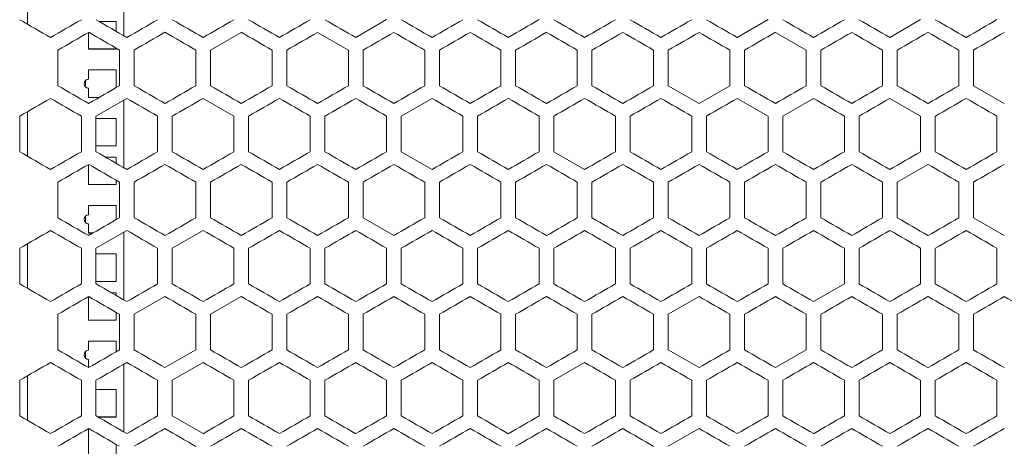
# Model space of a CAD drawing. Units: millimetres. Extents: x -524 to 2793, y -1858 to 610.
# Drawn here: x -270 to 52, y -356 to -216 of the extents above; entities that cross this region are included whole.
import ezdxf

# ---------------------------------------------------------------- set-up
doc = ezdxf.new("R2010")
doc.units = ezdxf.units.MM

# ---------------------------------------------------------------- blocks, each defined once
blk = doc.blocks.new('A$C19B518FB')
at = {"color": 0, "linetype": 'Continuous', "lineweight": 0, "extrusion": (0, 1, -2.22045e-16)}
for p, q in [((-2533.22, -2449.4), (-2533.22, -2471.57)), ((-2564.72, -2467.81), (-2564.72, -2453.15)), ((-2535.72, -2466.93), (-2541.25, -2466.93)), ((-2535.72, -2470.12), (-2535.72, -2466.93)), ((-2457.22, -2472.14), (-2447.12, -2466.31)), ((-2332.22, -2472.14), (-2322.12, -2466.31)), ((-2282.22, -2472.14), (-2272.12, -2466.31)), ((-2544.72, -2470.47), (-2544.72, -2475.93)), ((-2494.72, -2470.47), (-2504.82, -2476.3)), ((-2459.62, -2476.3), (-2469.72, -2470.47)), ((-2309.62, -2476.3), (-2319.72, -2470.47)), ((-2554.82, -2487.96), (-2554.82, -2476.3)), ((-2535.72, -2475.92), (-2544.72, -2475.92)), ((-2544.72, -2475.93), (-2535.72, -2475.93)), ((-2535.72, -2475.93), (-2535.72, -2475.67)), ((-2534.62, -2476.3), (-2534.62, -2487.96)), ((-2529.82, -2487.96), (-2529.82, -2476.3)), ((-2509.62, -2476.3), (-2509.62, -2487.96)), ((-2504.82, -2487.96), (-2504.82, -2476.3)), ((-2484.62, -2476.3), (-2484.62, -2487.96)), ((-2479.82, -2487.96), (-2479.82, -2476.3)), ((-2459.62, -2476.3), (-2459.62, -2487.96)), ((-2454.82, -2487.96), (-2454.82, -2476.3)), ((-2434.62, -2476.3), (-2434.62, -2487.96)), ((-2429.82, -2487.96), (-2429.82, -2476.3)), ((-2409.62, -2476.3), (-2409.62, -2487.96)), ((-2404.82, -2487.96), (-2404.82, -2476.3)), ((-2384.62, -2476.3), (-2384.62, -2487.96)), ((-2379.82, -2487.96), (-2379.82, -2476.3)), ((-2359.62, -2476.3), (-2359.62, -2487.96)), ((-2354.82, -2487.96), (-2354.82, -2476.3)), ((-2334.62, -2476.3), (-2334.62, -2487.96)), ((-2329.82, -2487.96), (-2329.82, -2476.3)), ((-2309.62, -2476.3), (-2309.62, -2487.96)), ((-2304.82, -2487.96), (-2304.82, -2476.3)), ((-2284.62, -2476.3), (-2284.62, -2487.96)), ((-2279.82, -2487.96), (-2279.82, -2476.3)), ((-2259.62, -2476.3), (-2259.62, -2487.96)), ((-2254.82, -2487.96), (-2254.82, -2476.3)), ((-2544.72, -2482.81), (-2544.72, -2485.81)), ((-2535.72, -2482.81), (-2544.72, -2482.81)), ((-2535.72, -2488.6), (-2535.72, -2482.81)), ((-2545.72, -2488.42), (-2545.72, -2486.19)), ((-2544.72, -2488.81), (-2544.72, -2488.8)), ((-2544.72, -2488.81), (-2544.72, -2491.81)), ((-2354.82, -2487.96), (-2344.72, -2493.79)), ((-2344.72, -2493.79), (-2334.62, -2487.96)), ((-2254.82, -2487.96), (-2244.72, -2493.79)), ((-2541.26, -2491.8), (-2544.72, -2491.8)), ((-2544.72, -2491.81), (-2541.27, -2491.81)), ((-2532.22, -2492.12), (-2542.32, -2497.95)), ((-2533.22, -2492.7), (-2533.22, -2514.87)), ((-2497.12, -2497.95), (-2507.22, -2492.12)), ((-2432.22, -2492.12), (-2442.32, -2497.95)), ((-2322.12, -2497.95), (-2332.22, -2492.12)), ((-2307.22, -2492.12), (-2317.32, -2497.95)), ((-2272.12, -2497.95), (-2282.22, -2492.12)), ((-2564.72, -2511.12), (-2564.72, -2496.45)), ((-2567.32, -2509.61), (-2567.32, -2497.95)), ((-2547.12, -2497.95), (-2547.12, -2509.61)), ((-2542.32, -2509.61), (-2542.32, -2497.95)), ((-2535.72, -2498.69), (-2542.32, -2498.69)), ((-2535.72, -2507.69), (-2535.72, -2498.69)), ((-2522.12, -2497.95), (-2522.12, -2509.61)), ((-2517.32, -2509.61), (-2517.32, -2497.95)), ((-2497.12, -2497.95), (-2497.12, -2509.61)), ((-2492.32, -2509.61), (-2492.32, -2497.95)), ((-2472.12, -2497.95), (-2472.12, -2509.61)), ((-2467.32, -2509.61), (-2467.32, -2497.95)), ((-2447.12, -2497.95), (-2447.12, -2509.61)), ((-2442.32, -2509.61), (-2442.32, -2497.95)), ((-2422.12, -2497.95), (-2422.12, -2509.61)), ((-2417.32, -2509.61), (-2417.32, -2497.95)), ((-2397.12, -2497.95), (-2397.12, -2509.61)), ((-2392.32, -2509.61), (-2392.32, -2497.95)), ((-2372.12, -2497.95), (-2372.12, -2509.61)), ((-2367.32, -2509.61), (-2367.32, -2497.95)), ((-2347.12, -2497.95), (-2347.12, -2509.61)), ((-2342.32, -2509.61), (-2342.32, -2497.95)), ((-2322.12, -2497.95), (-2322.12, -2509.61)), ((-2317.32, -2509.61), (-2317.32, -2497.95)), ((-2297.12, -2497.95), (-2297.12, -2509.61)), ((-2292.32, -2509.61), (-2292.32, -2497.95)), ((-2272.12, -2497.95), (-2272.12, -2509.61)), ((-2267.32, -2509.61), (-2267.32, -2497.95)), ((-2247.12, -2497.95), (-2247.12, -2509.61)), ((-2535.72, -2507.68), (-2542.32, -2507.68)), ((-2542.32, -2507.69), (-2535.72, -2507.69)), ((-2442.32, -2509.61), (-2432.22, -2515.45)), ((-2392.32, -2509.61), (-2382.22, -2515.45)), ((-2535.72, -2511.38), (-2539.26, -2511.38)), ((-2535.72, -2513.42), (-2535.72, -2511.38)), ((-2544.72, -2513.77), (-2544.72, -2520.38)), ((-2269.72, -2513.77), (-2279.82, -2519.6)), ((-2535.72, -2520.38), (-2535.72, -2518.97)), ((-2554.82, -2531.26), (-2554.82, -2519.6)), ((-2535.72, -2520.37), (-2544.72, -2520.37)), ((-2544.72, -2520.38), (-2535.72, -2520.38)), ((-2534.62, -2519.6), (-2534.62, -2531.26)), ((-2529.82, -2531.26), (-2529.82, -2519.6)), ((-2509.62, -2519.6), (-2509.62, -2531.26)), ((-2504.82, -2531.26), (-2504.82, -2519.6)), ((-2484.62, -2519.6), (-2484.62, -2531.26)), ((-2479.82, -2531.26), (-2479.82, -2519.6)), ((-2459.62, -2519.6), (-2459.62, -2531.26)), ((-2454.82, -2531.26), (-2454.82, -2519.6)), ((-2434.62, -2519.6), (-2434.62, -2531.26)), ((-2429.82, -2531.26), (-2429.82, -2519.6)), ((-2409.62, -2519.6), (-2409.62, -2531.26)), ((-2404.82, -2531.26), (-2404.82, -2519.6)), ((-2384.62, -2519.6), (-2384.62, -2531.26)), ((-2379.82, -2531.26), (-2379.82, -2519.6)), ((-2359.62, -2519.6), (-2359.62, -2531.26)), ((-2354.82, -2531.26), (-2354.82, -2519.6)), ((-2334.62, -2519.6), (-2334.62, -2531.26)), ((-2329.82, -2531.26), (-2329.82, -2519.6)), ((-2309.62, -2519.6), (-2309.62, -2531.26)), ((-2304.82, -2531.26), (-2304.82, -2519.6)), ((-2284.62, -2519.6), (-2284.62, -2531.26)), ((-2279.82, -2531.26), (-2279.82, -2519.6)), ((-2259.62, -2519.6), (-2259.62, -2531.26)), ((-2254.82, -2531.26), (-2254.82, -2519.6)), ((-2544.72, -2527.26), (-2544.72, -2530.26)), ((-2535.72, -2527.26), (-2544.72, -2527.26)), ((-2535.72, -2531.9), (-2535.72, -2527.26)), ((-2545.72, -2532.87), (-2545.72, -2530.64)), ((-2454.82, -2531.26), (-2444.72, -2537.1)), ((-2254.82, -2531.26), (-2244.72, -2537.1)), ((-2544.72, -2533.26), (-2544.72, -2533.25)), ((-2544.72, -2533.26), (-2544.72, -2536.26)), ((-2532.22, -2535.42), (-2542.32, -2541.25)), ((-2507.22, -2535.42), (-2517.32, -2541.25)), ((-2543.24, -2536.25), (-2544.72, -2536.25)), ((-2544.72, -2536.26), (-2543.26, -2536.26)), ((-2533.22, -2536), (-2533.22, -2558.17)), ((-2567.32, -2552.92), (-2567.32, -2541.25)), ((-2564.72, -2554.42), (-2564.72, -2539.75)), ((-2547.12, -2541.25), (-2547.12, -2552.92)), ((-2542.32, -2552.92), (-2542.32, -2541.25)), ((-2522.12, -2541.25), (-2522.12, -2552.92)), ((-2517.32, -2552.92), (-2517.32, -2541.25)), ((-2497.12, -2541.25), (-2497.12, -2552.92)), ((-2492.32, -2552.92), (-2492.32, -2541.25)), ((-2472.12, -2541.25), (-2472.12, -2552.92)), ((-2467.32, -2552.92), (-2467.32, -2541.25)), ((-2447.12, -2541.25), (-2447.12, -2552.92)), ((-2442.32, -2552.92), (-2442.32, -2541.25)), ((-2422.12, -2541.25), (-2422.12, -2552.92)), ((-2417.32, -2552.92), (-2417.32, -2541.25)), ((-2397.12, -2541.25), (-2397.12, -2552.92)), ((-2392.32, -2552.92), (-2392.32, -2541.25)), ((-2372.12, -2541.25), (-2372.12, -2552.92)), ((-2367.32, -2552.92), (-2367.32, -2541.25)), ((-2347.12, -2541.25), (-2347.12, -2552.92)), ((-2342.32, -2552.92), (-2342.32, -2541.25)), ((-2322.12, -2541.25), (-2322.12, -2552.92)), ((-2317.32, -2552.92), (-2317.32, -2541.25)), ((-2297.12, -2541.25), (-2297.12, -2552.92)), ((-2292.32, -2552.92), (-2292.32, -2541.25)), ((-2272.12, -2541.25), (-2272.12, -2552.92)), ((-2267.32, -2552.92), (-2267.32, -2541.25)), ((-2247.12, -2541.25), (-2247.12, -2552.92)), ((-2535.72, -2543.14), (-2542.32, -2543.14)), ((-2535.72, -2552.14), (-2535.72, -2543.14)), ((-2535.72, -2552.13), (-2542.32, -2552.13)), ((-2542.32, -2552.14), (-2535.72, -2552.14)), ((-2307.22, -2558.75), (-2297.12, -2552.92)), ((-2544.72, -2557.07), (-2544.72, -2564.83)), ((-2535.72, -2555.83), (-2537.27, -2555.83)), ((-2535.72, -2556.73), (-2535.72, -2555.83)), ((-2519.72, -2557.07), (-2529.82, -2562.9)), ((-2494.72, -2557.07), (-2504.82, -2562.9)), ((-2344.72, -2557.07), (-2354.82, -2562.9)), ((-2554.82, -2574.57), (-2554.82, -2562.9)), ((-2535.72, -2564.83), (-2535.72, -2562.27)), ((-2534.62, -2562.9), (-2534.62, -2574.57)), ((-2529.82, -2574.57), (-2529.82, -2562.9)), ((-2509.62, -2562.9), (-2509.62, -2574.57)), ((-2504.82, -2574.57), (-2504.82, -2562.9)), ((-2484.62, -2562.9), (-2484.62, -2574.57)), ((-2479.82, -2574.57), (-2479.82, -2562.9)), ((-2459.62, -2562.9), (-2459.62, -2574.57)), ((-2454.82, -2574.57), (-2454.82, -2562.9)), ((-2434.62, -2562.9), (-2434.62, -2574.57)), ((-2429.82, -2574.57), (-2429.82, -2562.9)), ((-2409.62, -2562.9), (-2409.62, -2574.57)), ((-2404.82, -2574.57), (-2404.82, -2562.9)), ((-2384.62, -2562.9), (-2384.62, -2574.57)), ((-2379.82, -2574.57), (-2379.82, -2562.9)), ((-2359.62, -2562.9), (-2359.62, -2574.57)), ((-2354.82, -2574.57), (-2354.82, -2562.9)), ((-2334.62, -2562.9), (-2334.62, -2574.57)), ((-2329.82, -2574.57), (-2329.82, -2562.9)), ((-2309.62, -2562.9), (-2309.62, -2574.57)), ((-2304.82, -2574.57), (-2304.82, -2562.9)), ((-2284.62, -2562.9), (-2284.62, -2574.57)), ((-2279.82, -2574.57), (-2279.82, -2562.9)), ((-2259.62, -2562.9), (-2259.62, -2574.57)), ((-2254.82, -2574.57), (-2254.82, -2562.9)), ((-2535.72, -2564.82), (-2544.72, -2564.82)), ((-2544.72, -2564.83), (-2535.72, -2564.83)), ((-2544.72, -2571.71), (-2544.72, -2574.71)), ((-2535.72, -2571.71), (-2544.72, -2571.71)), ((-2535.72, -2575.2), (-2535.72, -2571.71)), ((-2545.72, -2577.32), (-2545.72, -2575.09)), ((-2519.72, -2580.4), (-2509.62, -2574.57)), ((-2354.82, -2574.57), (-2344.72, -2580.4)), ((-2319.72, -2580.4), (-2309.62, -2574.57)), ((-2544.72, -2577.71), (-2544.72, -2577.7)), ((-2544.72, -2577.71), (-2544.72, -2580.4)), ((-2533.22, -2579.3), (-2533.22, -2601.47)), ((-2507.22, -2578.72), (-2517.32, -2584.55)), ((-2382.22, -2578.72), (-2392.32, -2584.55)), ((-2564.72, -2597.72), (-2564.72, -2583.05)), ((-2567.32, -2596.22), (-2567.32, -2584.55)), ((-2547.12, -2584.55), (-2547.12, -2596.22)), ((-2542.32, -2596.22), (-2542.32, -2584.55)), ((-2522.12, -2584.55), (-2522.12, -2596.22)), ((-2517.32, -2596.22), (-2517.32, -2584.55)), ((-2497.12, -2584.55), (-2497.12, -2596.22)), ((-2492.32, -2596.22), (-2492.32, -2584.55)), ((-2472.12, -2584.55), (-2472.12, -2596.22)), ((-2467.32, -2596.22), (-2467.32, -2584.55)), ((-2447.12, -2584.55), (-2447.12, -2596.22)), ((-2442.32, -2596.22), (-2442.32, -2584.55)), ((-2422.12, -2584.55), (-2422.12, -2596.22)), ((-2417.32, -2596.22), (-2417.32, -2584.55)), ((-2397.12, -2584.55), (-2397.12, -2596.22)), ((-2392.32, -2596.22), (-2392.32, -2584.55)), ((-2372.12, -2584.55), (-2372.12, -2596.22)), ((-2367.32, -2596.22), (-2367.32, -2584.55)), ((-2347.12, -2584.55), (-2347.12, -2596.22)), ((-2342.32, -2596.22), (-2342.32, -2584.55)), ((-2322.12, -2584.55), (-2322.12, -2596.22)), ((-2317.32, -2596.22), (-2317.32, -2584.55)), ((-2297.12, -2584.55), (-2297.12, -2596.22)), ((-2292.32, -2596.22), (-2292.32, -2584.55)), ((-2272.12, -2584.55), (-2272.12, -2596.22)), ((-2267.32, -2596.22), (-2267.32, -2584.55)), ((-2247.12, -2584.55), (-2247.12, -2596.22)), ((-2535.72, -2587.59), (-2542.32, -2587.59)), ((-2535.72, -2596.59), (-2535.72, -2587.59)), ((-2535.72, -2596.58), (-2541.69, -2596.58)), ((-2541.68, -2596.59), (-2535.72, -2596.59)), ((-2517.32, -2596.22), (-2507.22, -2602.05)), ((-2544.72, -2600.37), (-2544.72, -2609.28)), ((-2344.72, -2600.37), (-2354.82, -2606.2)), ((-2535.72, -2609.28), (-2535.72, -2605.57))]:
    blk.add_line(p, q, dxfattribs=at)
at = {"color": 0, "linetype": 'Continuous', "lineweight": 0}
for centre in [(-2544.72, -2487.31), (-2544.72, -2531.76), (-2544.72, -2576.21)]:
    blk.add_arc(centre, 1.5, 90, 270, dxfattribs=at)
at = {"color": 0, "linetype": 'Continuous', "lineweight": 0, "extrusion": (0, -2.22045e-16, -1)}
for centre in [(2544.72, -2487.3), (2544.72, -2531.75), (2544.72, -2576.2)]:
    blk.add_arc(centre, 1.5, 270, 311.8103, dxfattribs=at)
at = {"color": 0, "linetype": 'Continuous', "lineweight": 0, "extrusion": (1.2326e-32, -2.22045e-16, -1)}
for centre, major_axis, start_param, end_param in [((-2307.64, -2616.24), (-3599.69, 2078.28), -1.501408, -1.498595), ((-2307.31, -2558.69), (-3605.37, 2081.56), -1.529206, -1.526402), ((-2307.27, -2544.28), (-3606.36, 2082.13), -1.536144, -1.533342), ((-2307.25, -2529.86), (-3607.17, 2082.6), -1.543078, -1.540277), ((-2307.22, -2472.14), (-3608.69, 2083.48), -1.570796, -1.567998), ((-2307.21, -2506.55), (3608.24, 2083.22), -1.556275, -1.553475), ((-2307.58, -2674.01), (-3600.55, 2078.78), -1.504888, -1.502076), ((-2307.44, -2674.09), (-3602.87, 2080.12), -1.515318, -1.51251), ((-2307.24, -2501.02), (-3607.45, -2082.76), -1.545879, -1.543078), ((-2307.22, -2544.31), (-3608.64, 2083.45), -1.577724, -1.574925), ((-2307.54, -2694.01), (3601.21, -2079.16), -1.636705, -1.633894), ((-2307.37, -2665.24), (3604.09, -2080.82), -1.622801, -1.619995), ((-2307.29, -2477.73), (3605.88, 2081.86), -1.61172, -1.608917), ((-2307.4, -2688.54), (-3603.56, 2080.52), -1.518792, -1.515985), ((-2307.49, -2708.47), (3602, -2079.61), -1.633227, -1.630417), ((-2307.22, -2564.29), (3608.57, -2083.41), -1.563869, -1.56107), ((-2307.21, -2549.86), (3608.28, -2083.24), -1.55694, -1.554141), ((-2307.31, -2688.6), (-3605.37, 2081.56), -1.529206, -1.526402), ((-2307.22, -2573.18), (-3608.42, -2083.32), -1.559739, -1.55694), ((-2307.22, -2616.48), (-3608.57, 2083.41), -1.563869, -1.56107), ((-2307.4, -2492.23), (3603.56, 2080.52), -1.625608, -1.622801), ((-2307.22, -2607.59), (3608.69, 2083.48), -1.570131, -1.567332), ((-2307.22, -2593.16), (3608.66, -2083.46), -1.567332, -1.564534)]:
    blk.add_ellipse(centre, major_axis=major_axis, ratio=0.000001, start_param=start_param, end_param=end_param, dxfattribs=at)
at = {"color": 0, "linetype": 'Continuous', "lineweight": 0, "extrusion": (0, -2.22045e-16, -1)}
for centre, major_axis, start_param, end_param in [((-2307.59, -2328.02), (-3600.39, -2078.69), -1.50422, -1.501408), ((-2307.44, -2587.49), (-3602.87, 2080.12), -1.515318, -1.51251), ((-2307.41, -2356.78), (-3603.43, -2080.44), -1.518125, -1.515318), ((-2307.22, -2486.58), (-3608.57, 2083.41), -1.563869, -1.56107), ((-2307.22, -2457.71), (-3608.64, 2083.45), -1.577724, -1.574925), ((-2307.21, -2443.28), (-3608.42, 2083.32), -1.584653, -1.581853), ((-2307.58, -2333.56), (3600.55, 2078.78), -1.639516, -1.636705), ((-2307.44, -2593.02), (3602.74, -2080.04), -1.62975, -1.626942), ((-2307.37, -2578.63), (3604.09, -2080.82), -1.622801, -1.619995), ((-2307.34, -2376.72), (3604.81, 2081.24), -1.618662, -1.615857), ((-2307.22, -2463.25), (3608.66, 2083.46), -1.577059, -1.57426), ((-2307.22, -2492.12), (3608.55, 2083.4), -1.563203, -1.560404), ((-2307.4, -2601.94), (-3603.56, 2080.52), -1.518792, -1.515985), ((-2307.22, -2486.58), (-3608.69, -2083.48), -1.570131, -1.567332), ((-2307.22, -2486.58), (-3608.69, 2083.48), -1.57426, -1.571461), ((-2307.21, -2515.44), (-3608.45, -2083.34), -1.583987, -1.581188), ((-2307.44, -2376.78), (3602.87, 2080.12), -1.629083, -1.626275), ((-2307.34, -2593.08), (3604.7, -2081.17), -1.619328, -1.616523), ((-2307.26, -2564.26), (3606.71, -2082.33), -1.605449, -1.602647), ((-2307.25, -2434.4), (3607.17, 2082.6), -1.601315, -1.598514), ((-2307.24, -2549.84), (3607.45, -2082.76), -1.598514, -1.595713), ((-2307.23, -2448.83), (3607.81, 2082.97), -1.594383, -1.591582), ((-2307.64, -2659.54), (-3599.69, 2078.28), -1.501408, -1.498595), ((-2307.49, -2385.7), (-3602, -2079.61), -1.511175, -1.508366), ((-2307.25, -2573.16), (-3607.17, 2082.6), -1.543078, -1.540277), ((-2307.22, -2472.15), (-3608.02, -2083.09), -1.55281, -1.55001), ((-2307.22, -2501.01), (-3608.64, -2083.45), -1.566667, -1.563869), ((-2307.22, -2529.88), (-3608.57, -2083.41), -1.580523, -1.577724), ((-2307.21, -2486.58), (-3608.42, 2083.32), -1.584653, -1.581853), ((-2307.54, -2650.71), (3601.21, -2079.16), -1.636705, -1.633894), ((-2307.44, -2636.33), (3602.74, -2080.04), -1.62975, -1.626942), ((-2307.34, -2420.02), (3604.81, 2081.24), -1.618662, -1.615857), ((-2307.22, -2520.99), (3608.69, -2083.48), -1.57426, -1.571461), ((-2307.37, -2428.93), (-3604.09, -2080.82), -1.521598, -1.518792), ((-2307.32, -2443.33), (-3605.26, -2081.5), -1.52854, -1.525736), ((-2307.28, -2457.74), (-3606.27, -2082.08), -1.535478, -1.532675), ((-2307.23, -2486.59), (-3607.76, -2082.94), -1.549345, -1.546545), ((-2307.22, -2573.18), (-3608.07, 2083.12), -1.553475, -1.550676), ((-2307.21, -2558.75), (-3608.45, -2083.34), -1.583987, -1.581188), ((-2307.49, -2665.17), (3602, -2079.61), -1.633227, -1.630417), ((-2307.34, -2636.39), (3604.7, -2081.17), -1.619328, -1.616523), ((-2307.22, -2549.86), (3608.64, -2083.45), -1.577724, -1.574925), ((-2307.22, -2549.86), (3608.64, 2083.45), -1.566667, -1.563869), ((-2307.49, -2429), (-3602, -2079.61), -1.511175, -1.508366), ((-2307.25, -2616.46), (-3607.17, 2082.6), -1.543078, -1.540277), ((-2307.34, -2463.32), (3604.81, 2081.24), -1.618662, -1.615857), ((-2307.26, -2492.14), (3606.78, 2082.38), -1.604783, -1.601981), ((-2307.22, -2564.29), (3608.69, -2083.48), -1.57426, -1.571461), ((-2307.58, -2717.31), (-3600.55, 2078.78), -1.504888, -1.502076), ((-2307.48, -2702.93), (-3602.14, 2079.7), -1.511843, -1.509034), ((-2307.23, -2529.89), (-3607.76, -2082.94), -1.549345, -1.546545), ((-2307.22, -2587.61), (-3608.66, -2083.46), -1.577059, -1.57426), ((-2307.21, -2544.32), (-3608.24, 2083.22), -1.588117, -1.585318), ((-2307.59, -2722.84), (3600.39, -2078.69), -1.640184, -1.637373), ((-2307.29, -2665.28), (3605.79, -2081.8), -1.612386, -1.609583), ((-2307.64, -2746.14), (-3599.69, 2078.28), -1.501408, -1.498595), ((-2307.41, -2486.69), (-3603.43, -2080.44), -1.518125, -1.515318), ((-2307.22, -2587.61), (-3608.64, -2083.45), -1.566667, -1.563869), ((-2307.21, -2573.18), (-3608.42, 2083.32), -1.584653, -1.581853), ((-2307.48, -2477.84), (3602.14, 2079.7), -1.632559, -1.62975), ((-2307.37, -2708.54), (3604.09, -2080.82), -1.622801, -1.619995), ((-2307.32, -2694.14), (3605.26, -2081.5), -1.615857, -1.613053), ((-2307.26, -2535.45), (3606.78, 2082.38), -1.604783, -1.601981), ((-2307.25, -2665.31), (3607.1, -2082.56), -1.601981, -1.59918), ((-2307.22, -2607.59), (3608.69, -2083.48), -1.57426, -1.571461), ((-2307.22, -2622.02), (3608.55, 2083.4), -1.563203, -1.560404)]:
    blk.add_ellipse(centre, major_axis=major_axis, ratio=0.000001, start_param=start_param, end_param=end_param, dxfattribs=at)
at = {"color": 0, "linetype": 'Continuous', "lineweight": 0}
for centre, major_axis, start_param, end_param in [((-2307.53, -2601.87), (-3601.37, 2079.25), -1.508366, -1.505556), ((-2307.49, -2342.4), (-3602, -2079.61), -1.511175, -1.508366), ((-2307.24, -2414.42), (-3607.45, -2082.76), -1.545879, -1.543078), ((-2307.22, -2501.01), (-3608.28, 2083.24), -1.55694, -1.554141), ((-2307.21, -2501.01), (-3608.28, -2083.24), -1.587452, -1.584653), ((-2307.29, -2391.13), (3605.88, 2081.86), -1.61172, -1.608917), ((-2307.28, -2549.82), (3606.27, -2082.08), -1.608917, -1.606115), ((-2307.25, -2535.4), (3607.1, -2082.56), -1.601981, -1.59918), ((-2307.23, -2520.98), (3607.76, -2082.94), -1.595048, -1.592248), ((-2307.22, -2434.39), (3608.07, 2083.12), -1.590917, -1.588117), ((-2307.22, -2506.55), (3608.24, -2083.22), -1.588117, -1.585318), ((-2307.22, -2492.12), (3608.55, -2083.4), -1.581188, -1.578389), ((-2307.22, -2477.69), (3608.69, 2083.48), -1.570131, -1.567332), ((-2307.21, -2448.82), (3608.45, -2083.34), -1.560404, -1.557605), ((-2307.58, -2630.7), (-3600.55, 2078.78), -1.504888, -1.502076), ((-2307.54, -2356.86), (-3601.21, -2079.16), -1.507698, -1.504888), ((-2307.48, -2616.33), (-3602.14, 2079.7), -1.511843, -1.509034), ((-2307.37, -2385.63), (-3604.09, -2080.82), -1.521597, -1.518791), ((-2307.34, -2587.54), (-3604.81, 2081.24), -1.525736, -1.522931), ((-2307.29, -2573.14), (-3605.88, 2081.86), -1.532676, -1.529872), ((-2307.26, -2558.72), (-3606.78, 2082.38), -1.539612, -1.53681), ((-2307.24, -2544.3), (-3607.51, 2082.8), -1.546545, -1.543744), ((-2307.22, -2457.71), (-3608.24, -2083.22), -1.556275, -1.553475), ((-2307.22, -2501.01), (-3608.66, 2083.46), -1.567332, -1.564534), ((-2307.22, -2501.01), (-3608.66, -2083.46), -1.577059, -1.57426), ((-2307.22, -2472.14), (-3608.55, 2083.4), -1.581188, -1.578389), ((-2307.64, -2348.03), (3599.69, 2078.28), -1.642997, -1.640184), ((-2307.59, -2636.24), (3600.39, -2078.69), -1.640184, -1.637373), ((-2307.49, -2621.87), (3602, -2079.61), -1.633227, -1.630417), ((-2307.37, -2391.17), (3604.21, 2080.89), -1.622134, -1.619328), ((-2307.31, -2405.57), (3605.37, 2081.56), -1.61519, -1.612386), ((-2307.22, -2535.42), (3608.02, -2083.09), -1.591582, -1.588783), ((-2307.22, -2520.99), (3608.42, -2083.32), -1.584653, -1.581853), ((-2307.22, -2477.69), (3608.57, 2083.41), -1.580523, -1.577724), ((-2307.21, -2520.99), (3608.42, 2083.32), -1.559739, -1.55694), ((-2307.21, -2463.26), (3608.28, -2083.24), -1.55694, -1.554141), ((-2307.53, -2645.17), (-3601.37, 2079.25), -1.508366, -1.505556), ((-2307.41, -2400.08), (-3603.43, -2080.44), -1.518125, -1.515318), ((-2307.37, -2616.4), (-3604.21, 2080.89), -1.522264, -1.519459), ((-2307.34, -2414.48), (-3604.7, -2081.17), -1.525069, -1.522264), ((-2307.29, -2428.89), (-3605.79, -2081.8), -1.532009, -1.529206), ((-2307.24, -2457.72), (-3607.45, -2082.76), -1.545879, -1.543078), ((-2307.22, -2544.31), (-3608.28, 2083.24), -1.55694, -1.554141), ((-2307.22, -2515.45), (-3608.69, -2083.48), -1.573595, -1.570796), ((-2307.22, -2501.01), (-3608.64, 2083.45), -1.577724, -1.574925), ((-2307.21, -2544.31), (-3608.28, -2083.24), -1.587452, -1.584653), ((-2307.58, -2376.86), (3600.55, 2078.78), -1.639516, -1.636705), ((-2307.4, -2405.62), (3603.56, 2080.52), -1.625607, -1.622801), ((-2307.32, -2607.53), (3605.26, -2081.5), -1.615857, -1.613053), ((-2307.29, -2434.43), (3605.88, 2081.86), -1.61172, -1.608917), ((-2307.28, -2593.12), (3606.27, -2082.08), -1.608917, -1.606115), ((-2307.25, -2578.7), (3607.1, -2082.56), -1.601981, -1.59918), ((-2307.23, -2564.28), (3607.76, -2082.94), -1.595048, -1.592248), ((-2307.22, -2549.85), (3608.24, -2083.22), -1.588117, -1.585318), ((-2307.22, -2535.42), (3608.55, -2083.4), -1.581188, -1.578389), ((-2307.22, -2506.55), (3608.66, 2083.46), -1.577059, -1.57426), ((-2307.22, -2520.99), (3608.69, 2083.48), -1.570131, -1.567332), ((-2307.22, -2506.55), (3608.66, -2083.46), -1.567332, -1.564534), ((-2307.21, -2492.12), (3608.45, -2083.34), -1.560404, -1.557605), ((-2307.54, -2400.16), (-3601.21, -2079.16), -1.507699, -1.504888), ((-2307.48, -2659.63), (-3602.14, 2079.7), -1.511843, -1.509034), ((-2307.34, -2630.85), (-3604.81, 2081.24), -1.525736, -1.522931), ((-2307.26, -2602.02), (-3606.78, 2082.38), -1.539612, -1.53681), ((-2307.24, -2587.6), (-3607.51, 2082.8), -1.546545, -1.543744), ((-2307.22, -2501.01), (-3608.24, -2083.22), -1.556275, -1.553475), ((-2307.22, -2558.75), (-3608.45, 2083.34), -1.560404, -1.557605), ((-2307.22, -2515.45), (-3608.55, -2083.4), -1.563203, -1.560404), ((-2307.22, -2544.31), (-3608.66, 2083.46), -1.567332, -1.564534), ((-2307.22, -2529.88), (-3608.69, 2083.48), -1.57426, -1.571461), ((-2307.22, -2515.45), (-3608.55, 2083.4), -1.581188, -1.578389), ((-2307.64, -2391.33), (3599.69, 2078.28), -1.642997, -1.640184), ((-2307.59, -2679.54), (3600.39, -2078.69), -1.640184, -1.637373), ((-2307.37, -2434.47), (3604.21, 2080.89), -1.622134, -1.619328), ((-2307.31, -2448.87), (3605.37, 2081.56), -1.61519, -1.612387), ((-2307.27, -2463.29), (3606.36, 2082.13), -1.608251, -1.605449), ((-2307.26, -2607.56), (3606.71, -2082.33), -1.605449, -1.602647), ((-2307.25, -2477.7), (3607.17, 2082.6), -1.601315, -1.598514), ((-2307.24, -2593.14), (3607.45, -2082.76), -1.598514, -1.595713), ((-2307.23, -2492.13), (3607.81, 2082.97), -1.594383, -1.591582), ((-2307.22, -2578.72), (3608.02, -2083.09), -1.591582, -1.588783), ((-2307.22, -2506.56), (3608.28, 2083.24), -1.587452, -1.584653), ((-2307.22, -2564.29), (3608.42, -2083.32), -1.584653, -1.581853), ((-2307.22, -2520.99), (3608.57, 2083.41), -1.580523, -1.577724), ((-2307.22, -2535.42), (3608.69, 2083.48), -1.573595, -1.570796), ((-2307.22, -2535.42), (3608.69, -2083.48), -1.570796, -1.567998), ((-2307.21, -2564.29), (3608.42, 2083.32), -1.559739, -1.55694), ((-2307.21, -2506.56), (3608.28, -2083.24), -1.55694, -1.554141), ((-2307.64, -2702.84), (-3599.69, 2078.28), -1.501408, -1.498595), ((-2307.59, -2414.63), (-3600.39, -2078.69), -1.50422, -1.501408), ((-2307.53, -2688.47), (-3601.37, 2079.25), -1.508366, -1.505556), ((-2307.41, -2443.39), (-3603.43, -2080.44), -1.518125, -1.515318), ((-2307.37, -2659.7), (-3604.21, 2080.89), -1.522264, -1.519459), ((-2307.34, -2457.78), (-3604.7, -2081.17), -1.525069, -1.522264), ((-2307.29, -2472.19), (-3605.79, -2081.8), -1.532009, -1.529206), ((-2307.27, -2630.88), (-3606.36, 2082.13), -1.536144, -1.533342), ((-2307.26, -2486.6), (-3606.71, -2082.33), -1.538946, -1.536144), ((-2307.22, -2587.61), (-3608.28, 2083.24), -1.55694, -1.554141), ((-2307.22, -2529.88), (-3608.42, -2083.32), -1.559739, -1.55694), ((-2307.22, -2544.31), (-3608.64, -2083.45), -1.566667, -1.563869), ((-2307.22, -2573.18), (-3608.57, -2083.41), -1.580523, -1.577724), ((-2307.21, -2587.61), (-3608.28, -2083.24), -1.587452, -1.584653), ((-2307.58, -2420.16), (3600.55, 2078.78), -1.639516, -1.636705), ((-2307.44, -2679.63), (3602.74, -2080.04), -1.62975, -1.626942), ((-2307.32, -2650.83), (3605.26, -2081.5), -1.615857, -1.613053), ((-2307.28, -2636.42), (3606.27, -2082.08), -1.608917, -1.606115), ((-2307.25, -2622.01), (3607.1, -2082.56), -1.601981, -1.59918), ((-2307.23, -2607.58), (3607.76, -2082.94), -1.595048, -1.592248), ((-2307.22, -2593.15), (3608.24, -2083.22), -1.588117, -1.585318), ((-2307.22, -2549.86), (3608.66, 2083.46), -1.577059, -1.57426), ((-2307.22, -2549.86), (3608.66, -2083.46), -1.567332, -1.564534), ((-2307.21, -2535.42), (3608.45, -2083.34), -1.560404, -1.557605), ((-2307.21, -2520.99), (3608.07, -2083.12), -1.553475, -1.550676), ((-2307.54, -2443.46), (-3601.21, -2079.16), -1.507698, -1.504888), ((-2307.34, -2674.15), (-3604.81, 2081.24), -1.525736, -1.522931), ((-2307.32, -2486.64), (-3605.26, -2081.5), -1.52854, -1.525736), ((-2307.26, -2645.33), (-3606.78, 2082.38), -1.539612, -1.53681), ((-2307.25, -2515.46), (-3607.1, -2082.56), -1.542413, -1.539612), ((-2307.24, -2630.9), (-3607.51, 2082.8), -1.546545, -1.543744), ((-2307.22, -2544.32), (-3608.24, -2083.22), -1.556275, -1.553475), ((-2307.22, -2558.75), (-3608.55, -2083.4), -1.563203, -1.560404), ((-2307.22, -2587.61), (-3608.66, 2083.46), -1.567332, -1.564534), ((-2307.22, -2558.75), (-3608.55, 2083.4), -1.581188, -1.578389), ((-2307.64, -2434.63), (3599.69, 2078.28), -1.642997, -1.640184), ((-2307.53, -2449), (3601.37, 2079.25), -1.636037, -1.633227), ((-2307.31, -2492.18), (3605.37, 2081.56), -1.61519, -1.612386), ((-2307.27, -2506.59), (3606.36, 2082.13), -1.608251, -1.605449), ((-2307.26, -2650.87), (3606.71, -2082.33), -1.605449, -1.602647), ((-2307.25, -2521), (3607.17, 2082.6), -1.601315, -1.598514), ((-2307.24, -2636.45), (3607.45, -2082.76), -1.598514, -1.595713), ((-2307.22, -2549.86), (3608.28, 2083.24), -1.587452, -1.584653), ((-2307.22, -2607.59), (3608.42, -2083.32), -1.584653, -1.581853), ((-2307.22, -2564.29), (3608.57, 2083.41), -1.580523, -1.577724), ((-2307.22, -2593.16), (3608.64, -2083.45), -1.577724, -1.574925), ((-2307.22, -2578.72), (3608.69, 2083.48), -1.573595, -1.570796), ((-2307.22, -2593.16), (3608.64, 2083.45), -1.566667, -1.563869), ((-2307.21, -2607.59), (3608.42, 2083.32), -1.559739, -1.55694), ((-2307.59, -2457.93), (-3600.39, -2078.69), -1.50422, -1.501408), ((-2307.53, -2731.77), (-3601.37, 2079.25), -1.508366, -1.505556), ((-2307.49, -2472.3), (-3602, -2079.61), -1.511175, -1.508366), ((-2307.37, -2703), (-3604.21, 2080.89), -1.522264, -1.519459), ((-2307.34, -2501.08), (-3604.7, -2081.17), -1.525069, -1.522264), ((-2307.29, -2515.49), (-3605.79, -2081.8), -1.532009, -1.529206), ((-2307.27, -2674.18), (-3606.36, 2082.13), -1.536144, -1.533342), ((-2307.22, -2630.91), (-3608.28, 2083.24), -1.55694, -1.554141), ((-2307.22, -2602.05), (-3608.69, 2083.48), -1.570796, -1.567998), ((-2307.22, -2587.61), (-3608.64, 2083.45), -1.577724, -1.574925), ((-2307.22, -2616.48), (-3608.57, -2083.41), -1.580523, -1.577724), ((-2307.44, -2722.93), (3602.74, -2080.04), -1.62975, -1.626942), ((-2307.28, -2679.72), (3606.27, -2082.08), -1.608917, -1.606115), ((-2307.22, -2636.46), (3608.24, -2083.22), -1.588117, -1.585318), ((-2307.21, -2578.72), (3608.45, -2083.34), -1.560404, -1.557605)]:
    blk.add_ellipse(centre, major_axis=major_axis, ratio=0.000001, start_param=start_param, end_param=end_param, dxfattribs=at)
at = {"color": 0, "linetype": 'Continuous', "lineweight": 0, "extrusion": (2.46519e-32, -2.22045e-16, -1)}
for centre, major_axis, start_param, end_param in [((-2307.37, -2573.09), (-3604.21, 2080.89), -1.522264, -1.519459), ((-2307.54, -2607.4), (3601.21, -2079.16), -1.636705, -1.633894), ((-2307.29, -2578.68), (3605.79, -2081.8), -1.612386, -1.609583), ((-2307.22, -2492.12), (3608.69, -2083.48), -1.570796, -1.567998), ((-2307.22, -2573.18), (-3608.57, 2083.41), -1.563869, -1.56107), ((-2307.21, -2529.88), (-3608.42, 2083.32), -1.584653, -1.581853), ((-2307.22, -2616.48), (-3608.07, 2083.12), -1.553475, -1.550676), ((-2307.23, -2645.34), (-3607.81, 2082.97), -1.55001, -1.54721), ((-2307.54, -2737.31), (3601.21, -2079.16), -1.636705, -1.633894), ((-2307.23, -2650.88), (3607.76, -2082.94), -1.595048, -1.592248)]:
    blk.add_ellipse(centre, major_axis=major_axis, ratio=0.000001, start_param=start_param, end_param=end_param, dxfattribs=at)
at = {"color": 0, "linetype": 'Continuous', "lineweight": 0, "extrusion": (-3.69779e-32, -2.22045e-16, -1)}
for centre, major_axis, start_param, end_param in [((-2307.34, -2371.18), (-3604.7, -2081.17), -1.525069, -1.522264), ((-2307.22, -2472.14), (-3608.69, -2083.48), -1.573595, -1.570796), ((-2307.32, -2400.03), (-3605.26, -2081.5), -1.52854, -1.525736), ((-2307.22, -2529.88), (-3608.69, -2083.48), -1.570131, -1.567332), ((-2307.22, -2544.31), (-3608.66, -2083.46), -1.577059, -1.57426), ((-2307.22, -2578.72), (3608.55, -2083.4), -1.581188, -1.578389), ((-2307.22, -2564.29), (3608.69, 2083.48), -1.570131, -1.567332), ((-2307.22, -2602.05), (-3608.69, -2083.48), -1.573595, -1.570796), ((-2307.24, -2549.87), (3607.51, 2082.8), -1.597849, -1.595048), ((-2307.22, -2593.16), (3608.66, 2083.46), -1.577059, -1.57426)]:
    blk.add_ellipse(centre, major_axis=major_axis, ratio=0.000001, start_param=start_param, end_param=end_param, dxfattribs=at)
at = {"color": 0, "linetype": 'Continuous', "lineweight": 0, "extrusion": (-1.2326e-32, -2.22045e-16, -1)}
for centre, major_axis, start_param, end_param in [((-2307.26, -2400), (-3606.71, -2082.33), -1.538946, -1.536144), ((-2307.48, -2347.93), (3602.14, 2079.7), -1.632559, -1.62975), ((-2307.26, -2405.54), (3606.78, 2082.38), -1.604783, -1.601981), ((-2307.22, -2448.82), (3608.45, 2083.34), -1.583987, -1.581188), ((-2307.22, -2463.25), (3608.66, -2083.46), -1.567332, -1.564534), ((-2307.44, -2371.24), (-3602.74, -2080.04), -1.514651, -1.511843), ((-2307.28, -2414.44), (-3606.27, -2082.08), -1.535478, -1.532676), ((-2307.25, -2428.86), (-3607.1, -2082.56), -1.542413, -1.539612), ((-2307.23, -2443.28), (-3607.76, -2082.94), -1.549345, -1.546545), ((-2307.22, -2506.55), (3608.64, 2083.45), -1.566667, -1.563869), ((-2307.59, -2371.32), (-3600.39, -2078.69), -1.50422, -1.501408), ((-2307.26, -2443.3), (-3606.71, -2082.33), -1.538946, -1.536144), ((-2307.48, -2391.24), (3602.14, 2079.7), -1.632559, -1.62975), ((-2307.24, -2463.26), (3607.51, 2082.8), -1.597849, -1.595048), ((-2307.22, -2477.69), (3608.07, 2083.12), -1.590917, -1.588117), ((-2307.22, -2492.12), (3608.45, 2083.34), -1.583987, -1.581188), ((-2307.21, -2549.85), (3608.24, 2083.22), -1.556275, -1.553475), ((-2307.25, -2472.16), (-3607.1, -2082.56), -1.542413, -1.539612), ((-2307.23, -2602.04), (-3607.81, 2082.97), -1.55001, -1.54721), ((-2307.22, -2515.45), (-3608.02, -2083.09), -1.55281, -1.55001), ((-2307.24, -2506.57), (3607.51, 2082.8), -1.597849, -1.595048), ((-2307.22, -2578.72), (3608.55, 2083.4), -1.563203, -1.560404), ((-2307.37, -2472.23), (-3604.09, -2080.82), -1.521598, -1.518792), ((-2307.21, -2602.05), (-3608.45, -2083.34), -1.583987, -1.581188), ((-2307.37, -2477.77), (3604.21, 2080.89), -1.622134, -1.619328), ((-2307.22, -2578.72), (3608.69, -2083.48), -1.570796, -1.567998), ((-2307.25, -2659.77), (-3607.17, 2082.6), -1.543078, -1.540277), ((-2307.22, -2558.75), (-3608.02, -2083.09), -1.55281, -1.55001), ((-2307.34, -2506.62), (3604.81, 2081.24), -1.618662, -1.615857), ((-2307.21, -2636.46), (3608.24, 2083.22), -1.556275, -1.553475)]:
    blk.add_ellipse(centre, major_axis=major_axis, ratio=0.000001, start_param=start_param, end_param=end_param, dxfattribs=at)
at = {"color": 0, "linetype": 'Continuous', "lineweight": 0, "extrusion": (3.69779e-32, -2.22045e-16, -1)}
for centre, major_axis, start_param, end_param in [((-2307.23, -2515.44), (-3607.81, 2082.97), -1.55001, -1.54721), ((-2307.22, -2463.26), (3608.28, 2083.24), -1.587452, -1.584653), ((-2307.44, -2630.79), (-3602.87, 2080.12), -1.515318, -1.51251), ((-2307.22, -2529.88), (-3608.57, 2083.41), -1.563869, -1.56107), ((-2307.37, -2621.93), (3604.09, -2080.82), -1.622801, -1.619995), ((-2307.29, -2621.98), (3605.79, -2081.8), -1.612386, -1.609583), ((-2307.31, -2645.29), (-3605.37, 2081.56), -1.529206, -1.526402), ((-2307.29, -2659.74), (-3605.88, 2081.86), -1.532676, -1.529872), ((-2307.41, -2694.08), (3603.43, -2080.44), -1.626275, -1.623468), ((-2307.22, -2622.02), (3608.02, -2083.09), -1.591582, -1.588783), ((-2307.29, -2521.03), (3605.88, 2081.86), -1.61172, -1.608917)]:
    blk.add_ellipse(centre, major_axis=major_axis, ratio=0.000001, start_param=start_param, end_param=end_param, dxfattribs=at)
at = {"color": 0, "linetype": 'Continuous', "lineweight": 0, "extrusion": (-2.46519e-32, -2.22045e-16, -1)}
for centre, major_axis, start_param, end_param in [((-2307.22, -2428.85), (-3608.02, -2083.09), -1.55281, -1.55001), ((-2307.22, -2486.58), (-3608.42, -2083.32), -1.559739, -1.55694), ((-2307.22, -2515.45), (-3608.69, 2083.48), -1.570796, -1.567998), ((-2307.26, -2448.84), (3606.78, 2082.38), -1.604783, -1.601981), ((-2307.44, -2414.54), (-3602.74, -2080.04), -1.514651, -1.511843), ((-2307.41, -2650.78), (3603.43, -2080.44), -1.626275, -1.623468), ((-2307.22, -2520.99), (3608.07, 2083.12), -1.590917, -1.588117), ((-2307.21, -2593.15), (3608.24, 2083.22), -1.556275, -1.553475), ((-2307.28, -2501.05), (-3606.27, -2082.08), -1.535478, -1.532676), ((-2307.22, -2573.18), (-3608.69, 2083.48), -1.57426, -1.571461), ((-2307.34, -2679.69), (3604.7, -2081.17), -1.619328, -1.616523), ((-2307.24, -2544.33), (-3607.45, -2082.76), -1.545879, -1.543078), ((-2307.21, -2630.91), (-3608.28, -2083.24), -1.587452, -1.584653), ((-2307.58, -2463.46), (3600.55, 2078.78), -1.639516, -1.636705), ((-2307.22, -2564.29), (3608.07, 2083.12), -1.590917, -1.588117)]:
    blk.add_ellipse(centre, major_axis=major_axis, ratio=0.000001, start_param=start_param, end_param=end_param, dxfattribs=at)
at = {"color": 0, "linetype": 'Continuous', "lineweight": 0, "extrusion": (6.16298e-32, -2.22045e-16, -1)}
blk.add_ellipse((-2307.22, -2443.28), major_axis=(-3608.42, -2083.32), ratio=0.000001, start_param=-1.559739, end_param=-1.55694, dxfattribs=at)
at = {"color": 0, "linetype": 'Continuous', "lineweight": 0, "extrusion": (-4.93038e-32, -2.22045e-16, -1)}
for centre, major_axis, start_param, end_param in [((-2307.24, -2419.96), (3607.51, 2082.8), -1.597849, -1.595048), ((-2307.26, -2529.9), (-3606.71, -2082.33), -1.538946, -1.536144)]:
    blk.add_ellipse(centre, major_axis=major_axis, ratio=0.000001, start_param=start_param, end_param=end_param, dxfattribs=at)
at = {"color": 0, "linetype": 'Continuous', "lineweight": 0, "extrusion": (4.93038e-32, -2.22045e-16, -1)}
for centre, major_axis, start_param, end_param in [((-2307.22, -2529.87), (-3608.07, 2083.12), -1.553475, -1.550676), ((-2307.31, -2601.99), (-3605.37, 2081.56), -1.529206, -1.526402), ((-2307.4, -2645.24), (-3603.56, 2080.52), -1.518792, -1.515985), ((-2307.22, -2520.99), (3608.57, -2083.41), -1.563869, -1.56107), ((-2307.22, -2558.75), (-3608.69, 2083.48), -1.570796, -1.567998), ((-2307.22, -2622.02), (3608.55, -2083.4), -1.581188, -1.578389)]:
    blk.add_ellipse(centre, major_axis=major_axis, ratio=0.000001, start_param=start_param, end_param=end_param, dxfattribs=at)

msp = doc.modelspace()

# ---------------------------------------------------------------- block references
msp.add_blockref('A$C19B518FB', (2297.152, 2249.85))

doc.saveas('drawing.dxf')
